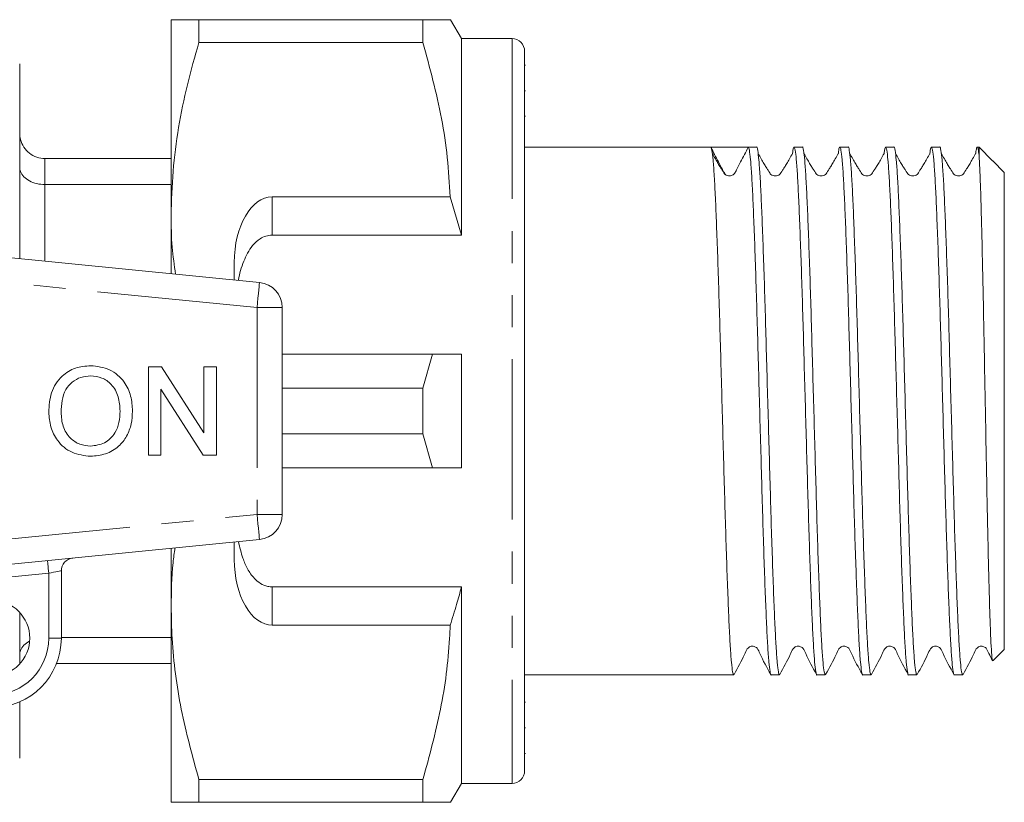
# Model space of a CAD drawing. Units: millimetres. Extents: x 161 to 245, y 71 to 256.
# Drawn here: x 206 to 245, y 110 to 141 of the extents above; entities that cross this region are included whole.
import ezdxf

# ---------------------------------------------------------------- set-up
doc = ezdxf.new("R2010")
doc.units = ezdxf.units.MM
doc.linetypes.add('PHANTOM', pattern=[12.7, 6.35, -1.27, 1.27, -1.27, 1.27, -1.27])

msp = doc.modelspace()

# ---------------------------------------------------------------- linework, layer by layer
at = {"color": 7, "linetype": 'Continuous', "lineweight": 15}
for p, q in [((212.339, 133.572), (212.339, 141.322)), ((213.436, 141.322), (213.436, 140.419)), ((222.309, 141.322), (213.436, 141.322)), ((222.309, 141.322), (222.309, 140.419)), ((223.839, 140.572), (223.406, 141.322)), ((213.436, 140.419), (222.309, 140.419)), ((225.839, 140.572), (223.839, 140.572)), ((223.839, 140.572), (223.839, 132.791)), ((226.339, 140.072), (226.339, 111.572)), ((206.339, 132.697), (206.339, 139.572)), ((226.376, 139.526), (226.339, 139.526)), ((226.376, 138.506), (226.339, 138.506)), ((226.339, 137.504), (226.376, 137.504)), ((233.713, 136.272), (226.339, 136.272)), ((234.455, 136.272), (233.713, 136.272)), ((235.527, 136.272), (235.197, 136.272)), ((237.341, 136.272), (237.011, 136.272)), ((239.155, 136.272), (238.825, 136.272)), ((240.969, 136.272), (240.639, 136.272)), ((242.783, 136.272), (242.453, 136.272)), ((244.339, 136.272), (244.267, 136.272)), ((244.877, 135.734), (244.339, 136.272)), ((244.339, 135.946), (244.339, 136.272)), ((212.339, 135.822), (207.339, 135.822)), ((245.339, 135.272), (244.878, 135.733)), ((245.339, 116.372), (245.339, 135.272)), ((212.339, 134.791), (207.339, 134.791)), ((223.392, 134.306), (216.339, 134.306)), ((223.839, 132.791), (223.392, 134.306)), ((212.339, 131.261), (212.339, 133.572)), ((191.838, 133.308), (215.838, 130.912)), ((206.339, 131.86), (206.339, 132.697)), ((216.339, 132.791), (223.839, 132.791)), ((214.839, 131.708), (214.839, 131.012)), ((216.739, 129.917), (216.739, 121.727)), ((216.739, 128.072), (222.684, 128.072)), ((222.684, 128.072), (222.309, 126.725)), ((223.839, 128.072), (223.839, 123.572)), ((211.436, 127.572), (211.958, 127.572)), ((211.436, 124.072), (211.436, 127.572)), ((211.958, 127.572), (213.635, 124.961)), ((213.635, 127.572), (214.129, 127.572)), ((213.635, 124.961), (213.635, 127.572)), ((214.129, 127.572), (214.129, 124.072)), ((213.607, 124.072), (211.93, 126.684)), ((211.93, 126.684), (211.93, 124.072)), ((222.309, 126.725), (216.739, 126.725)), ((222.309, 126.725), (222.309, 124.919)), ((216.739, 124.919), (222.309, 124.919)), ((222.309, 124.919), (222.684, 123.572)), ((211.93, 124.072), (211.436, 124.072)), ((214.129, 124.072), (213.607, 124.072)), ((222.684, 123.572), (216.739, 123.572)), ((215.838, 120.732), (191.838, 118.337)), ((214.839, 120.633), (214.839, 119.937)), ((212.339, 118.072), (212.339, 120.383)), ((207.989, 119.496), (207.989, 116.822)), ((216.339, 118.854), (223.839, 118.854)), ((223.839, 118.854), (223.839, 111.072)), ((206.339, 115.802), (206.339, 117.842)), ((212.339, 110.322), (212.339, 118.072)), ((216.339, 117.339), (223.392, 117.339)), ((212.339, 116.854), (207.989, 116.854)), ((244.904, 115.938), (245.339, 116.372)), ((212.339, 115.822), (207.8, 115.822)), ((226.339, 115.372), (234.62, 115.372)), ((236.104, 115.372), (236.434, 115.372)), ((237.918, 115.372), (238.248, 115.372)), ((239.732, 115.372), (240.062, 115.372)), ((241.546, 115.372), (241.876, 115.372)), ((243.36, 115.372), (243.69, 115.372)), ((206.339, 112.072), (206.339, 114.302)), ((226.376, 114.283), (226.339, 114.283)), ((226.339, 113.278), (226.376, 113.278)), ((226.339, 112.257), (226.376, 112.257)), ((222.309, 111.225), (213.436, 111.225)), ((213.436, 111.225), (213.436, 110.322)), ((222.309, 111.225), (222.309, 110.322)), ((223.406, 110.322), (223.839, 111.072)), ((223.839, 111.072), (225.839, 111.072)), ((213.436, 110.322), (222.309, 110.322))]:
    msp.add_line(p, q, dxfattribs=at)
at = {"color": 8, "linetype": 'PHANTOM', "lineweight": 0}
for p, q in [((225.839, 140.572), (225.839, 111.072)), ((207.339, 135.822), (207.339, 134.791)), ((207.339, 134.791), (207.339, 131.76)), ((216.339, 134.306), (216.339, 132.791)), ((215.739, 129.917), (191.739, 132.313)), ((215.739, 129.917), (215.739, 121.727)), ((216.739, 129.917), (215.739, 129.917)), ((191.739, 119.332), (215.739, 121.727)), ((215.739, 121.727), (216.739, 121.727)), ((207.489, 119.396), (203.63, 119.011)), ((207.489, 116.822), (207.489, 119.396)), ((216.339, 118.854), (216.339, 117.339)), ((207.489, 116.822), (207.989, 116.822))]:
    msp.add_line(p, q, dxfattribs=at)
at = {"color": 8, "linetype": 'PHANTOM', "lineweight": 0, "flags": 128}
for points in [[(215.838, 130.912), (215.836, 130.893), (215.83, 130.836), (215.821, 130.744), (215.809, 130.621), (215.794, 130.47), (215.777, 130.298), (215.758, 130.111), (215.739, 129.917)], [(215.739, 121.727), (215.758, 121.533), (215.777, 121.347), (215.794, 121.175), (215.809, 121.024), (215.821, 120.9), (215.83, 120.808), (215.836, 120.751), (215.838, 120.732)], [(207.439, 119.894), (207.44, 119.884), (207.443, 119.856), (207.447, 119.81), (207.454, 119.748), (207.461, 119.673), (207.47, 119.587), (207.479, 119.494), (207.489, 119.396)], [(207.989, 119.496), (207.979, 119.494), (207.951, 119.489), (207.904, 119.479), (207.842, 119.467), (207.766, 119.452), (207.68, 119.435), (207.586, 119.416), (207.489, 119.396)]]:
    msp.add_lwpolyline(points, dxfattribs=at)
at = {"color": 7, "linetype": 'Continuous', "lineweight": 15}
msp.add_circle((205.239, 116.822), 1.5, dxfattribs=at)
for centre, radius, start, end in [((225.839, 140.072), 0.5, 0, 90), ((215.739, 129.917), 1, 0, 84.3), ((215.739, 121.727), 1, 275.7, 0), ((208.489, 119.496), 0.5, 95.7, 180), ((205.239, 116.822), 2.75, 270, 0), ((225.839, 111.572), 0.5, 270, 0)]:
    msp.add_arc(centre, radius, start, end, dxfattribs=at)
at = {"color": 8, "linetype": 'PHANTOM', "lineweight": 0}
msp.add_arc((205.239, 116.822), 2.25, 270, 0, dxfattribs=at)
at = {"color": 7, "linetype": 'Continuous', "lineweight": 15}
for centre, major_axis, ratio, start_param, end_param in [((234.455, 125.822), (337.183, 0), 0.030992, 1.568598, 1.572995), ((216.339, 131.708), (0, 2.598), 0.57735, 0, 1.570796), ((216.339, 119.937), (0, 2.598), 0.57735, 1.570796, 3.141593)]:
    msp.add_ellipse(centre, major_axis=major_axis, ratio=ratio, start_param=start_param, end_param=end_param, dxfattribs=at)
for points, knots in [([(212.339, 141.322), (212.372, 141.322), (212.432, 141.322), (212.844, 141.322), (213.238, 141.322), (213.436, 141.322)], [0, 0, 0, 0, 0.373503, 0.685839, 1, 1, 1, 1]), ([(223.398, 141.322), (223.4, 141.322), (223.432, 141.322), (223.298, 141.322), (222.961, 141.322), (222.527, 141.322), (222.309, 141.322)], [0, 0, 0, 0, 0.022638, 0.312621, 0.655059, 1, 1, 1, 1]), ([(213.436, 140.419), (213.276, 139.863), (212.958, 138.75), (212.614, 137.047), (212.383, 135.319), (212.354, 134.154), (212.339, 133.572)], [0, 0, 0, 0, 0.248061, 0.496081, 0.748055, 1, 1, 1, 1]), ([(222.309, 140.419), (222.582, 139.42), (222.993, 137.914), (223.299, 135.863), (223.361, 134.825), (223.392, 134.306)], [0, 0, 0, 0, 0.496917, 0.748471, 1, 1, 1, 1]), ([(206.339, 136.822), (206.339, 136.819), (206.339, 136.738), (206.363, 136.546), (206.484, 136.267), (206.712, 136.021), (207.007, 135.854), (207.228, 135.833), (207.339, 135.822)], [0, 0, 0, 0, 0.006325, 0.156455, 0.371838, 0.582652, 0.791288, 1, 1, 1, 1]), ([(234.62, 115.374), (234.605, 115.397), (234.576, 115.444), (234.53, 115.838), (234.483, 116.463), (234.439, 117.32), (234.395, 118.384), (234.348, 119.636), (234.302, 121.041), (234.258, 122.558), (234.213, 124.155), (234.167, 125.799), (234.121, 127.444), (234.076, 129.043), (234.032, 130.562), (233.985, 131.972), (233.939, 133.228), (233.895, 134.297), (233.85, 135.16), (233.804, 135.792), (233.758, 136.195), (233.728, 136.246), (233.713, 136.272)], [0, 0, 0, 0, 0.049026, 0.099371, 0.149716, 0.199441, 0.249165, 0.299511, 0.349856, 0.399581, 0.449305, 0.499651, 0.549996, 0.59972, 0.649445, 0.69979, 0.750136, 0.79986, 0.849585, 0.89993, 0.950275, 1, 1, 1, 1]), ([(234.309, 135.185), (234.293, 135.199), (234.232, 135.251), (234.157, 135.438), (233.965, 135.777), (233.813, 136.076), (233.713, 136.272)], [0, 0, 0, 0, 0.051591, 0.192364, 0.469762, 1, 1, 1, 1]), ([(235.196, 136.272), (235.096, 136.076), (234.944, 135.778), (234.753, 135.436), (234.676, 135.252), (234.598, 135.179), (234.531, 135.145), (234.481, 135.14), (234.455, 135.138)], [0, 0, 0, 0, 0.471327, 0.717905, 0.843038, 0.891497, 0.94446, 1, 1, 1, 1]), ([(235.196, 136.272), (235.211, 136.249), (235.24, 136.202), (235.287, 135.806), (235.333, 135.181), (235.377, 134.324), (235.422, 133.261), (235.468, 132.009), (235.514, 130.603), (235.559, 129.087), (235.603, 127.49), (235.65, 125.845), (235.696, 124.2), (235.74, 122.602), (235.785, 121.082), (235.831, 119.673), (235.877, 118.417), (235.922, 117.347), (235.966, 116.486), (236.012, 115.844), (236.059, 115.481), (236.088, 115.331), (236.103, 115.373), (236.104, 115.374)], [0, 0, 0, 0, 0.049655, 0.09993, 0.150205, 0.19986, 0.249516, 0.299791, 0.350066, 0.399721, 0.449376, 0.499651, 0.549926, 0.599581, 0.649236, 0.699511, 0.749786, 0.799442, 0.849097, 0.899372, 0.949647, 0.999302, 1, 1, 1, 1]), ([(236.434, 115.374), (236.419, 115.397), (236.39, 115.444), (236.344, 115.838), (236.297, 116.463), (236.253, 117.32), (236.209, 118.384), (236.162, 119.636), (236.116, 121.041), (236.072, 122.558), (236.027, 124.155), (235.981, 125.799), (235.935, 127.444), (235.89, 129.043), (235.846, 130.562), (235.799, 131.972), (235.753, 133.228), (235.709, 134.298), (235.664, 135.158), (235.618, 135.8), (235.572, 136.164), (235.542, 136.313), (235.527, 136.271), (235.527, 136.27)], [0, 0, 0, 0, 0.048991, 0.099302, 0.149612, 0.199302, 0.248991, 0.299302, 0.349612, 0.399302, 0.448991, 0.499302, 0.549612, 0.599302, 0.648991, 0.699302, 0.749612, 0.799302, 0.848991, 0.899302, 0.949612, 0.999302, 1, 1, 1, 1]), ([(236.948, 135.996), (236.954, 136.049), (236.975, 136.239), (237.01, 136.305), (237.054, 136.193), (237.101, 135.809), (237.147, 135.181), (237.191, 134.324), (237.236, 133.261), (237.282, 132.009), (237.328, 130.603), (237.373, 129.087), (237.417, 127.49), (237.464, 125.845), (237.51, 124.2), (237.554, 122.602), (237.599, 121.082), (237.645, 119.673), (237.691, 118.417), (237.736, 117.347), (237.78, 116.486), (237.826, 115.844), (237.873, 115.481), (237.902, 115.331), (237.917, 115.373), (237.918, 115.374)], [0, 0, 0, 0, 0.017615, 0.064088, 0.110561, 0.157614, 0.204667, 0.25114, 0.297613, 0.344666, 0.391719, 0.438192, 0.484664, 0.531717, 0.57877, 0.625243, 0.671716, 0.718769, 0.765822, 0.812295, 0.858768, 0.905821, 0.952874, 0.999347, 1, 1, 1, 1]), ([(238.248, 115.374), (238.233, 115.397), (238.204, 115.444), (238.158, 115.838), (238.111, 116.463), (238.067, 117.32), (238.023, 118.384), (237.976, 119.636), (237.93, 121.041), (237.886, 122.558), (237.841, 124.155), (237.795, 125.799), (237.749, 127.444), (237.704, 129.043), (237.66, 130.562), (237.613, 131.972), (237.567, 133.228), (237.523, 134.298), (237.478, 135.158), (237.432, 135.8), (237.386, 136.164), (237.356, 136.313), (237.341, 136.271), (237.341, 136.27)], [0, 0, 0, 0, 0.048991, 0.099302, 0.149612, 0.199302, 0.248991, 0.299302, 0.349612, 0.399302, 0.448991, 0.499302, 0.549612, 0.599302, 0.648991, 0.699302, 0.749612, 0.799302, 0.848991, 0.899302, 0.949612, 0.999302, 1, 1, 1, 1]), ([(238.762, 135.996), (238.768, 136.049), (238.789, 136.239), (238.824, 136.305), (238.868, 136.193), (238.915, 135.809), (238.961, 135.181), (239.005, 134.324), (239.05, 133.261), (239.096, 132.009), (239.142, 130.603), (239.187, 129.087), (239.231, 127.49), (239.278, 125.845), (239.324, 124.2), (239.368, 122.602), (239.413, 121.082), (239.459, 119.673), (239.505, 118.417), (239.55, 117.347), (239.594, 116.486), (239.64, 115.844), (239.687, 115.481), (239.716, 115.331), (239.731, 115.373), (239.732, 115.374)], [0, 0, 0, 0, 0.017615, 0.064088, 0.110561, 0.157614, 0.204667, 0.25114, 0.297613, 0.344666, 0.391719, 0.438192, 0.484664, 0.531717, 0.57877, 0.625243, 0.671716, 0.718769, 0.765822, 0.812295, 0.858768, 0.905821, 0.952874, 0.999347, 1, 1, 1, 1]), ([(240.062, 115.374), (240.047, 115.397), (240.018, 115.444), (239.972, 115.838), (239.925, 116.463), (239.881, 117.32), (239.837, 118.384), (239.79, 119.636), (239.744, 121.041), (239.7, 122.558), (239.655, 124.155), (239.609, 125.799), (239.563, 127.444), (239.518, 129.043), (239.474, 130.562), (239.427, 131.972), (239.381, 133.228), (239.337, 134.298), (239.292, 135.158), (239.246, 135.8), (239.2, 136.164), (239.17, 136.313), (239.155, 136.271), (239.155, 136.27)], [0, 0, 0, 0, 0.048991, 0.099302, 0.149612, 0.199302, 0.248991, 0.299302, 0.349612, 0.399302, 0.448991, 0.499302, 0.549612, 0.599302, 0.648991, 0.699302, 0.749612, 0.799302, 0.848991, 0.899302, 0.949612, 0.999302, 1, 1, 1, 1]), ([(240.576, 135.996), (240.582, 136.049), (240.603, 136.239), (240.638, 136.305), (240.682, 136.193), (240.729, 135.809), (240.775, 135.181), (240.819, 134.324), (240.864, 133.261), (240.91, 132.009), (240.956, 130.603), (241.001, 129.087), (241.045, 127.49), (241.092, 125.845), (241.138, 124.2), (241.182, 122.602), (241.227, 121.082), (241.273, 119.673), (241.319, 118.417), (241.364, 117.347), (241.408, 116.486), (241.454, 115.844), (241.501, 115.481), (241.53, 115.331), (241.545, 115.373), (241.546, 115.374)], [0, 0, 0, 0, 0.017615, 0.064088, 0.110561, 0.157614, 0.204667, 0.25114, 0.297613, 0.344666, 0.391719, 0.438192, 0.484664, 0.531717, 0.57877, 0.625243, 0.671716, 0.718769, 0.765822, 0.812295, 0.858768, 0.905821, 0.952874, 0.999347, 1, 1, 1, 1]), ([(241.876, 115.374), (241.861, 115.397), (241.832, 115.444), (241.786, 115.838), (241.739, 116.463), (241.695, 117.32), (241.651, 118.384), (241.604, 119.636), (241.558, 121.041), (241.514, 122.558), (241.469, 124.155), (241.423, 125.799), (241.377, 127.444), (241.332, 129.043), (241.288, 130.562), (241.241, 131.972), (241.195, 133.228), (241.151, 134.298), (241.106, 135.158), (241.06, 135.8), (241.014, 136.164), (240.984, 136.313), (240.969, 136.271), (240.969, 136.27)], [0, 0, 0, 0, 0.0489914, 0.0993015, 0.1496117, 0.1993015, 0.2489914, 0.2993015, 0.3496117, 0.3993015, 0.4489914, 0.4993015, 0.5496117, 0.5993015, 0.6489914, 0.6993015, 0.7496117, 0.7993015, 0.8489913, 0.8993015, 0.9496117, 0.9993015, 1, 1, 1, 1]), ([(242.39, 135.996), (242.396, 136.049), (242.417, 136.239), (242.452, 136.305), (242.496, 136.193), (242.543, 135.809), (242.589, 135.181), (242.633, 134.324), (242.678, 133.261), (242.724, 132.009), (242.77, 130.603), (242.815, 129.087), (242.859, 127.49), (242.906, 125.845), (242.952, 124.2), (242.996, 122.602), (243.041, 121.082), (243.087, 119.673), (243.133, 118.417), (243.178, 117.347), (243.222, 116.486), (243.268, 115.844), (243.315, 115.481), (243.344, 115.331), (243.359, 115.373), (243.36, 115.374)], [0, 0, 0, 0, 0.017615, 0.064088, 0.110561, 0.157614, 0.204667, 0.25114, 0.297613, 0.344666, 0.391719, 0.438192, 0.484664, 0.531717, 0.57877, 0.625243, 0.671716, 0.718769, 0.765822, 0.812295, 0.858768, 0.905821, 0.952874, 0.999347, 1, 1, 1, 1]), ([(243.69, 115.374), (243.675, 115.397), (243.646, 115.444), (243.6, 115.838), (243.553, 116.463), (243.509, 117.32), (243.465, 118.384), (243.418, 119.636), (243.372, 121.041), (243.328, 122.558), (243.283, 124.155), (243.237, 125.799), (243.191, 127.444), (243.146, 129.043), (243.102, 130.562), (243.055, 131.972), (243.009, 133.228), (242.965, 134.298), (242.92, 135.158), (242.874, 135.8), (242.828, 136.164), (242.798, 136.313), (242.783, 136.271), (242.783, 136.27)], [0, 0, 0, 0, 0.048991, 0.099302, 0.149612, 0.199302, 0.248991, 0.299302, 0.349612, 0.399302, 0.448991, 0.499302, 0.549612, 0.599302, 0.648991, 0.699302, 0.749612, 0.799302, 0.848991, 0.899302, 0.949612, 0.999302, 1, 1, 1, 1]), ([(244.204, 135.996), (244.21, 136.049), (244.231, 136.239), (244.263, 136.296), (244.302, 136.229), (244.326, 136.041), (244.339, 135.946)], [0, 0, 0, 0, 0.126413, 0.459916, 0.728346, 1, 1, 1, 1]), ([(234.455, 135.138), (234.393, 135.145), (234.282, 135.157), (234.207, 135.304), (234.097, 135.469), (234.004, 135.618), (233.896, 135.804), (233.816, 135.951), (233.775, 136.025)], [0, 0, 0, 0, 0.334269, 0.596017, 0.705759, 0.805901, 0.901771, 1, 1, 1, 1]), ([(236.269, 135.138), (236.207, 135.145), (236.096, 135.157), (236.021, 135.304), (235.911, 135.469), (235.818, 135.618), (235.71, 135.804), (235.63, 135.951), (235.589, 136.025)], [0, 0, 0, 0, 0.334269, 0.596017, 0.705759, 0.805901, 0.901771, 1, 1, 1, 1]), ([(236.948, 136.025), (236.908, 135.951), (236.828, 135.804), (236.719, 135.618), (236.627, 135.469), (236.516, 135.304), (236.441, 135.157), (236.331, 135.145), (236.269, 135.138)], [0, 0, 0, 0, 0.098229, 0.1941, 0.294241, 0.403984, 0.665732, 1, 1, 1, 1]), ([(238.083, 135.138), (238.021, 135.145), (237.91, 135.157), (237.835, 135.304), (237.725, 135.469), (237.632, 135.618), (237.524, 135.804), (237.444, 135.951), (237.403, 136.025)], [0, 0, 0, 0, 0.334269, 0.596017, 0.705759, 0.805901, 0.901771, 1, 1, 1, 1]), ([(238.762, 136.025), (238.722, 135.951), (238.642, 135.804), (238.533, 135.618), (238.441, 135.469), (238.33, 135.304), (238.255, 135.157), (238.145, 135.145), (238.083, 135.138)], [0, 0, 0, 0, 0.09823, 0.1941, 0.294241, 0.403984, 0.665732, 1, 1, 1, 1]), ([(239.897, 135.138), (239.835, 135.145), (239.724, 135.157), (239.649, 135.304), (239.539, 135.469), (239.446, 135.618), (239.338, 135.804), (239.258, 135.951), (239.217, 136.025)], [0, 0, 0, 0, 0.334269, 0.596017, 0.705759, 0.805901, 0.901771, 1, 1, 1, 1]), ([(240.576, 136.025), (240.536, 135.951), (240.456, 135.804), (240.347, 135.618), (240.255, 135.469), (240.144, 135.304), (240.069, 135.157), (239.959, 135.145), (239.897, 135.138)], [0, 0, 0, 0, 0.09823, 0.1941, 0.294241, 0.403984, 0.665732, 1, 1, 1, 1]), ([(241.711, 135.138), (241.649, 135.145), (241.538, 135.157), (241.463, 135.304), (241.353, 135.469), (241.26, 135.618), (241.152, 135.804), (241.072, 135.951), (241.031, 136.025)], [0, 0, 0, 0, 0.334268, 0.596016, 0.705759, 0.8059, 0.90177, 1, 1, 1, 1]), ([(242.39, 136.025), (242.35, 135.951), (242.27, 135.804), (242.161, 135.618), (242.069, 135.469), (241.958, 135.304), (241.883, 135.157), (241.773, 135.145), (241.711, 135.138)], [0, 0, 0, 0, 0.09823, 0.1941, 0.294241, 0.403984, 0.665732, 1, 1, 1, 1]), ([(243.525, 135.138), (243.463, 135.145), (243.352, 135.157), (243.277, 135.304), (243.167, 135.469), (243.074, 135.618), (242.966, 135.804), (242.886, 135.951), (242.845, 136.025)], [0, 0, 0, 0, 0.334268, 0.596016, 0.705759, 0.8059, 0.90177, 1, 1, 1, 1]), ([(244.204, 136.025), (244.164, 135.951), (244.084, 135.804), (243.975, 135.618), (243.883, 135.469), (243.772, 135.304), (243.697, 135.157), (243.587, 135.145), (243.525, 135.138)], [0, 0, 0, 0, 0.09823, 0.1941, 0.294241, 0.403984, 0.665732, 1, 1, 1, 1]), ([(244.339, 135.946), (244.348, 135.788), (244.367, 135.473), (244.396, 134.728), (244.424, 133.764), (244.456, 132.542), (244.488, 131.099), (244.521, 129.499), (244.552, 127.822), (244.585, 126.079), (244.617, 124.356), (244.649, 122.67), (244.681, 121.101), (244.714, 119.663), (244.746, 118.424), (244.778, 117.393), (244.81, 116.616), (244.843, 116.12), (244.869, 115.898), (244.884, 115.942), (244.888, 115.955)], [0, 0, 0, 0, 0.052378, 0.104755, 0.15832, 0.217149, 0.277717, 0.336027, 0.396037, 0.454111, 0.513897, 0.571533, 0.630857, 0.688157, 0.747138, 0.804101, 0.862741, 0.919264, 0.977441, 1, 1, 1, 1]), ([(206.339, 135.476), (206.339, 135.473), (206.339, 135.418), (206.363, 135.287), (206.484, 135.096), (206.712, 134.928), (207.007, 134.813), (207.228, 134.798), (207.339, 134.791)], [0, 0, 0, 0, 0.006325, 0.156455, 0.371838, 0.582652, 0.791288, 1, 1, 1, 1]), ([(212.339, 133.572), (212.341, 133.151), (212.345, 132.372), (212.462, 131.599), (212.516, 131.244)], [0, 0, 0, 0, 0.540153, 1, 1, 1, 1]), ([(216.339, 132.791), (216.254, 132.783), (216.084, 132.767), (215.808, 132.626), (215.472, 132.309), (215.191, 131.744), (215.042, 131.266), (215.006, 131.002), (215.005, 130.995)], [0, 0, 0, 0, 0.099587, 0.198676, 0.367338, 0.667825, 0.992067, 1, 1, 1, 1]), ([(222.684, 128.072), (222.823, 128.072), (223.208, 128.072), (223.593, 128.072), (223.839, 128.072)], [0, 0, 0, 0, 0.360724, 1, 1, 1, 1]), ([(207.488, 125.776), (207.505, 126.039), (207.539, 126.562), (207.948, 127.199), (208.532, 127.567), (208.944, 127.6), (209.15, 127.617)], [0, 0, 0, 0, 0.28057, 0.559574, 0.779561, 1, 1, 1, 1]), ([(209.15, 127.617), (209.408, 127.587), (209.922, 127.526), (210.489, 127.032), (210.767, 126.422), (210.795, 126.019), (210.808, 125.817)], [0, 0, 0, 0, 0.279564, 0.558584, 0.779087, 1, 1, 1, 1]), ([(209.153, 127.213), (209.021, 127.202), (208.759, 127.18), (208.409, 126.981), (208.127, 126.665), (207.999, 126.233), (207.987, 125.925), (207.981, 125.77)], [0, 0, 0, 0, 0.186659, 0.373221, 0.559397, 0.779357, 1, 1, 1, 1]), ([(210.315, 125.82), (210.303, 126.011), (210.279, 126.392), (210.017, 126.874), (209.603, 127.166), (209.303, 127.198), (209.153, 127.213)], [0, 0, 0, 0, 0.280797, 0.560068, 0.779984, 1, 1, 1, 1]), ([(209.148, 124.027), (208.895, 124.056), (208.39, 124.114), (207.83, 124.593), (207.54, 125.182), (207.505, 125.578), (207.488, 125.776)], [0, 0, 0, 0, 0.2796, 0.558765, 0.77931, 1, 1, 1, 1]), ([(207.981, 125.77), (207.993, 125.583), (208.017, 125.209), (208.299, 124.753), (208.705, 124.473), (208.999, 124.445), (209.146, 124.431)], [0, 0, 0, 0, 0.280657, 0.559885, 0.779849, 1, 1, 1, 1]), ([(209.146, 124.431), (209.338, 124.456), (209.722, 124.505), (210.119, 124.905), (210.294, 125.369), (210.308, 125.67), (210.315, 125.82)], [0, 0, 0, 0, 0.2791, 0.558192, 0.778806, 1, 1, 1, 1]), ([(210.808, 125.817), (210.798, 125.646), (210.779, 125.304), (210.595, 124.819), (210.262, 124.384), (209.75, 124.086), (209.349, 124.047), (209.148, 124.027)], [0, 0, 0, 0, 0.187072, 0.373967, 0.56054, 0.780155, 1, 1, 1, 1]), ([(223.839, 123.572), (223.593, 123.572), (223.208, 123.572), (222.823, 123.572), (222.684, 123.572)], [0, 0, 0, 0, 0.639276, 1, 1, 1, 1]), ([(215.005, 120.649), (215.056, 120.427), (215.14, 120.053), (215.35, 119.563), (215.585, 119.221), (215.863, 118.982), (216.116, 118.868), (216.282, 118.857), (216.339, 118.854)], [0, 0, 0, 0, 0.285591, 0.481999, 0.677238, 0.804759, 0.933441, 1, 1, 1, 1]), ([(212.488, 120.398), (212.462, 120.205), (212.356, 119.433), (212.346, 118.655), (212.339, 118.072)], [0, 0, 0, 0, 0.250709, 1, 1, 1, 1]), ([(223.392, 117.339), (223.477, 117.612), (223.633, 118.115), (223.774, 118.622), (223.839, 118.854)], [0, 0, 0, 0, 0.543778, 1, 1, 1, 1]), ([(212.339, 118.072), (212.347, 117.652), (212.374, 116.292), (212.678, 113.989), (213.182, 112.15), (213.436, 111.225)], [0, 0, 0, 0, 0.18206, 0.588762, 1, 1, 1, 1]), ([(223.392, 117.339), (223.384, 117.163), (223.334, 116.049), (223.069, 113.989), (222.563, 112.15), (222.309, 111.225)], [0, 0, 0, 0, 0.085198, 0.540062, 1, 1, 1, 1]), ([(206.339, 116.169), (206.339, 116.171), (206.339, 116.226), (206.364, 116.357), (206.48, 116.55), (206.642, 116.655), (206.722, 116.707)], [0, 0, 0, 0, 0.010905, 0.269739, 0.641073, 1, 1, 1, 1]), ([(234.634, 115.386), (234.781, 115.65), (234.971, 115.993), (235.126, 116.363), (235.215, 116.462), (235.271, 116.493), (235.349, 116.511), (235.427, 116.501), (235.492, 116.474), (235.589, 116.391), (235.739, 116.007), (235.934, 115.661), (236.089, 115.386)], [0, 0, 0, 0, 0.302591, 0.393295, 0.428589, 0.459115, 0.498101, 0.522251, 0.548746, 0.576367, 0.663172, 1, 1, 1, 1]), ([(236.448, 115.386), (236.595, 115.65), (236.785, 115.993), (236.94, 116.363), (237.029, 116.462), (237.085, 116.493), (237.163, 116.511), (237.241, 116.501), (237.306, 116.474), (237.403, 116.391), (237.553, 116.007), (237.748, 115.661), (237.903, 115.386)], [0, 0, 0, 0, 0.302591, 0.393295, 0.428589, 0.459115, 0.498101, 0.522251, 0.548746, 0.576367, 0.663172, 1, 1, 1, 1]), ([(238.262, 115.386), (238.409, 115.65), (238.599, 115.993), (238.754, 116.363), (238.843, 116.462), (238.899, 116.493), (238.977, 116.511), (239.055, 116.501), (239.12, 116.474), (239.217, 116.391), (239.367, 116.007), (239.562, 115.661), (239.717, 115.386)], [0, 0, 0, 0, 0.302591, 0.393295, 0.428589, 0.459115, 0.498101, 0.522251, 0.548746, 0.576367, 0.663172, 1, 1, 1, 1]), ([(240.076, 115.386), (240.223, 115.65), (240.413, 115.993), (240.568, 116.363), (240.657, 116.462), (240.713, 116.493), (240.791, 116.511), (240.869, 116.501), (240.934, 116.474), (241.031, 116.391), (241.181, 116.007), (241.376, 115.661), (241.531, 115.386)], [0, 0, 0, 0, 0.302591, 0.393295, 0.428588, 0.459115, 0.4981, 0.522251, 0.548747, 0.576367, 0.663173, 1, 1, 1, 1]), ([(241.89, 115.386), (242.037, 115.65), (242.227, 115.993), (242.382, 116.363), (242.471, 116.462), (242.527, 116.493), (242.605, 116.511), (242.683, 116.501), (242.748, 116.474), (242.845, 116.391), (242.995, 116.007), (243.19, 115.661), (243.345, 115.386)], [0, 0, 0, 0, 0.3025911, 0.3932954, 0.4285885, 0.4591147, 0.4980996, 0.5222498, 0.5487465, 0.5763673, 0.6631725, 1, 1, 1, 1]), ([(243.704, 115.386), (243.851, 115.65), (244.041, 115.993), (244.196, 116.363), (244.285, 116.462), (244.341, 116.493), (244.419, 116.511), (244.497, 116.501), (244.562, 116.474), (244.659, 116.391), (244.732, 116.196), (244.822, 116.032), (244.873, 115.939)], [0, 0, 0, 0, 0.389666, 0.506471, 0.55192, 0.591231, 0.641434, 0.672534, 0.706655, 0.742224, 0.854009, 1, 1, 1, 1]), ([(213.436, 110.322), (213.239, 110.322), (212.845, 110.322), (212.432, 110.322), (212.372, 110.322), (212.339, 110.322)], [0, 0, 0, 0, 0.312444, 0.626497, 1, 1, 1, 1]), ([(222.309, 110.322), (222.525, 110.322), (222.96, 110.322), (223.296, 110.322), (223.429, 110.322), (223.399, 110.322), (223.396, 110.322)], [0, 0, 0, 0, 0.342591, 0.687372, 0.970068, 1, 1, 1, 1])]:
    msp.add_open_spline(points, degree=3, knots=knots, dxfattribs=at)

doc.saveas('drawing.dxf')
